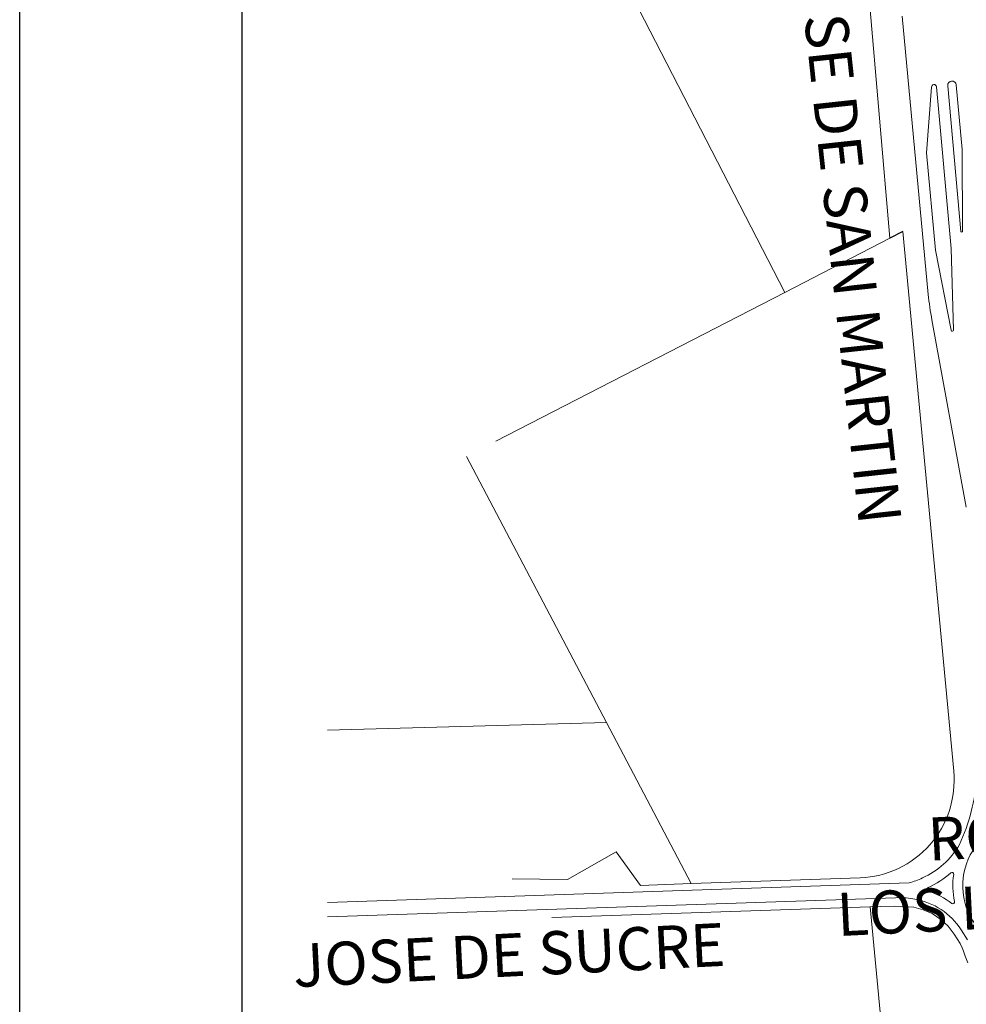
# Model space of a CAD drawing. Units: millimetres. Extents: x 74117 to 4202331, y 51888 to 1321092.
# Drawn here: x 3250681 to 3250686, y 1320972 to 1320977 of the extents above; entities that cross this region are included whole.
import ezdxf
from ezdxf.enums import TextEntityAlignment as Align

# ---------------------------------------------------------------- set-up
doc = ezdxf.new("R2010")
doc.units = ezdxf.units.MM
for name, color, linetype, lineweight in [('ARTEFACTOS', 9, 'Continuous', 25), ('COTA', 1, 'Continuous', 9), ('Layer7', 2, 'Continuous', 20), ('TEXTO', 7, 'Continuous', 9)]:
    doc.layers.add(name, color=color, linetype=linetype, lineweight=lineweight)
doc.layers.add('CUADRO UBICACION', color=7, linetype='Continuous')
doc.layers.add('pr', color=2, linetype='Continuous')
doc.styles.add('ARIALNARROW15', font='ARIALN.TTF', dxfattribs={"height": 13})

msp = doc.modelspace()

# ---------------------------------------------------------------- linework, layer by layer
at = {"layer": 'ARTEFACTOS'}
msp.add_line((3250681.4003, 1320957.3971, -23647247.5282), (3250681.4003, 1321089.6198, -23647247.5282), dxfattribs=at)
at = {"layer": 'COTA', "ltscale": 0.5}
msp.add_line((3250685.8768, 1320972.7811, -23647247.5282), (3250685.8663, 1320972.7825, -23647247.5282), dxfattribs=at)
at = {"layer": 'CUADRO UBICACION'}
msp.add_line((3250685.8165, 1320976.1182, -23647247.5282), (3250685.7522, 1320976.085, -23647247.5282), dxfattribs=at)
msp.add_line((3250685.8165, 1320976.1182, -23647247.5282), (3250685.7522, 1320976.085, -23647247.5282), dxfattribs=at)
at = {"layer": 'Layer7', "color": 2, "lineweight": 5}
for p, q in [((3250685.4851, 1320979.1465, -23647247.5282), (3250685.7522, 1320976.085, -23647247.5282)), ((3250685.4851, 1320979.1465, -23647247.5282), (3250685.7522, 1320976.085, -23647247.5282)), ((3250685.2261, 1320975.8141, -23647247.5282), (3250683.9238, 1320978.3424, -23647247.5282)), ((3250685.2261, 1320975.8141, -23647247.5282), (3250683.9238, 1320978.3424, -23647247.5282)), ((3250683.9238, 1320978.3424, -23647247.5282), (3250685.2261, 1320975.8141, -23647247.5282)), ((3250685.9436, 1320975.8039, -23647247.5282), (3250685.8132, 1320977.1947, -23647247.5282)), ((3250685.9604, 1320976.8395, -23647247.5282), (3250685.9347, 1320976.5106, -23647247.5282)), ((3250686.0578, 1320976.0325, -23647247.5282), (3250685.9847, 1320976.8418, -23647247.5282)), ((3250686.0413, 1320976.8471, -23647247.5282), (3250686.1071, 1320976.1187, -23647247.5282)), ((3250686.0836, 1320976.8513, -23647247.5282), (3250686.0836, 1320976.851, -23647247.5282)), ((3250686.1128, 1320976.5275, -23647247.5282), (3250686.0836, 1320976.8513, -23647247.5282)), ((3250685.9347, 1320976.5106, -23647247.5282), (3250685.9803, 1320976.0252, -23647247.5282)), ((3250686.1152, 1320976.1195, -23647247.5282), (3250686.1128, 1320976.5275, -23647247.5282)), ((3250686.071, 1320973.4209, -23647247.5282), (3250685.8165, 1320976.1182, -23647247.5282)), ((3250686.071, 1320973.4209, -23647247.5282), (3250685.8165, 1320976.1182, -23647247.5282)), ((3250685.7522, 1320976.085, -23647247.5282), (3250685.2261, 1320975.8141, -23647247.5282)), ((3250685.7522, 1320976.085, -23647247.5282), (3250685.2261, 1320975.8141, -23647247.5282)), ((3250685.7522, 1320976.085, -23647247.5282), (3250685.2261, 1320975.8141, -23647247.5282)), ((3250685.9803, 1320976.0252, -23647247.5282), (3250686.058, 1320975.6244, -23647247.5282)), ((3250686.0701, 1320975.6256, -23647247.5282), (3250686.0578, 1320976.0325, -23647247.5282)), ((3250685.2261, 1320975.8141, -23647247.5282), (3250683.7814, 1320975.0699, -23647247.5282)), ((3250685.2261, 1320975.8141, -23647247.5282), (3250683.7814, 1320975.0699, -23647247.5282)), ((3250685.2261, 1320975.8141, -23647247.5282), (3250683.7814, 1320975.0699, -23647247.5282)), ((3250686.134, 1320974.7405, -23647247.5282), (3250685.9622, 1320975.6763, -23647247.5282)), ((3250683.634, 1320974.994, -23647247.5282), (3250684.3339, 1320973.6635, -23647247.5282)), ((3250683.634, 1320974.994, -23647247.5282), (3250684.3339, 1320973.6635, -23647247.5282)), ((3250683.634, 1320974.994, -23647247.5282), (3250684.3339, 1320973.6635, -23647247.5282)), ((3250682.9403, 1320973.6252, -23647247.5282), (3250684.3339, 1320973.6635, -23647247.5282)), ((3250684.3339, 1320973.6635, -23647247.5282), (3250682.9403, 1320973.6252, -23647247.5282)), ((3250684.3339, 1320973.6635, -23647247.5282), (3250682.9403, 1320973.6252, -23647247.5282)), ((3250684.7573, 1320972.8585, -23647247.5282), (3250684.3339, 1320973.6635, -23647247.5282)), ((3250684.3339, 1320973.6635, -23647247.5282), (3250684.7573, 1320972.8585, -23647247.5282)), ((3250684.7573, 1320972.8585, -23647247.5282), (3250684.3339, 1320973.6635, -23647247.5282)), ((3250684.3838, 1320973.0167, -23647247.5282), (3250684.1396, 1320972.8788, -23647247.5282)), ((3250684.1396, 1320972.8788, -23647247.5282), (3250684.3838, 1320973.0167, -23647247.5282)), ((3250684.5042, 1320972.8497, -23647247.5282), (3250684.3838, 1320973.0167, -23647247.5282)), ((3250684.3838, 1320973.0167, -23647247.5282), (3250684.5042, 1320972.8497, -23647247.5282)), ((3250685.8489, 1320972.8625, -23647247.5282), (3250682.9403, 1320972.7647, -23647247.5282)), ((3250684.1396, 1320972.8788, -23647247.5282), (3250683.8636, 1320972.8821, -23647247.5282)), ((3250683.8636, 1320972.8821, -23647247.5282), (3250684.1396, 1320972.8788, -23647247.5282)), ((3250684.7573, 1320972.8585, -23647247.5282), (3250684.5042, 1320972.8497, -23647247.5282)), ((3250684.5042, 1320972.8497, -23647247.5282), (3250684.7573, 1320972.8585, -23647247.5282)), ((3250685.6025, 1320972.8878, -23647247.5282), (3250684.7573, 1320972.8585, -23647247.5282)), ((3250684.7573, 1320972.8585, -23647247.5282), (3250685.6025, 1320972.8878, -23647247.5282)), ((3250685.7794, 1320972.7882, -23647247.5282), (3250682.9403, 1320972.6927, -23647247.5282)), ((3250684.0617, 1320972.6898, -23647247.5282), (3250685.6534, 1320972.7433, -23647247.5282)), ((3250685.6534, 1320972.7433, -23647247.5282), (3250684.0617, 1320972.6898, -23647247.5282)), ((3250685.7049, 1320972.7448, -23647247.5282), (3250685.6534, 1320972.7433, -23647247.5282)), ((3250685.6534, 1320972.7433, -23647247.5282), (3250685.7049, 1320972.7448, -23647247.5282)), ((3250685.7473, 1320971.7483, -23647247.5282), (3250685.6534, 1320972.7433, -23647247.5282)), ((3250685.7473, 1320971.7483, -23647247.5282), (3250685.6534, 1320972.7433, -23647247.5282)), ((3250685.7473, 1320971.7483, -23647247.5282), (3250685.6534, 1320972.7433, -23647247.5282)), ((3250685.7745, 1320972.7467, -23647247.5282), (3250685.7049, 1320972.7448, -23647247.5282)), ((3250685.7049, 1320972.7448, -23647247.5282), (3250685.7745, 1320972.7467, -23647247.5282)), ((3250685.8707, 1320972.7407, -23647247.5282), (3250685.7745, 1320972.7467, -23647247.5282)), ((3250685.7745, 1320972.7467, -23647247.5282), (3250685.8707, 1320972.7407, -23647247.5282)), ((3250685.9182, 1320972.7283, -23647247.5282), (3250685.8707, 1320972.7407, -23647247.5282)), ((3250685.8707, 1320972.7407, -23647247.5282), (3250685.9182, 1320972.7283, -23647247.5282)), ((3250685.9633, 1320972.7088, -23647247.5282), (3250685.9182, 1320972.7283, -23647247.5282)), ((3250685.9182, 1320972.7283, -23647247.5282), (3250685.9633, 1320972.7088, -23647247.5282)), ((3250686.0069, 1320972.6795, -23647247.5282), (3250685.9633, 1320972.7088, -23647247.5282)), ((3250685.9633, 1320972.7088, -23647247.5282), (3250686.0069, 1320972.6795, -23647247.5282)), ((3250686.0431, 1320972.646, -23647247.5282), (3250686.0069, 1320972.6795, -23647247.5282)), ((3250686.0069, 1320972.6795, -23647247.5282), (3250686.0431, 1320972.646, -23647247.5282)), ((3250686.074, 1320972.6059, -23647247.5282), (3250686.0431, 1320972.646, -23647247.5282)), ((3250686.0431, 1320972.646, -23647247.5282), (3250686.074, 1320972.6059, -23647247.5282)), ((3250686.1035, 1320972.5597, -23647247.5282), (3250686.074, 1320972.6059, -23647247.5282)), ((3250686.074, 1320972.6059, -23647247.5282), (3250686.1035, 1320972.5597, -23647247.5282)), ((3250686.108, 1320972.628, -23647247.5282), (3250686.14, 1320972.5774, -23647247.5282)), ((3250686.1128, 1320972.5378, -23647247.5282), (3250686.1035, 1320972.5597, -23647247.5282)), ((3250686.1035, 1320972.5597, -23647247.5282), (3250686.1128, 1320972.5378, -23647247.5282)), ((3250686.1193, 1320972.5216, -23647247.5282), (3250686.1128, 1320972.5378, -23647247.5282)), ((3250686.1128, 1320972.5378, -23647247.5282), (3250686.1193, 1320972.5216, -23647247.5282)), ((3250686.1283, 1320972.4963, -23647247.5282), (3250686.1193, 1320972.5216, -23647247.5282)), ((3250686.1193, 1320972.5216, -23647247.5282), (3250686.1283, 1320972.4963, -23647247.5282)), ((3250686.1408, 1320972.4624, -23647247.5282), (3250686.1283, 1320972.4963, -23647247.5282)), ((3250686.1283, 1320972.4963, -23647247.5282), (3250686.1408, 1320972.4624, -23647247.5282))]:
    msp.add_line(p, q, dxfattribs=at)
for centre, radius, start, end in [((3250685.9725, 1320976.8406, -23647247.5282), 0.0122, 5.3602, 185.3602), ((3250686.0625, 1320976.8491, -23647247.5282), 0.0212, 5.3602, 185.3602), ((3250686.1112, 1320976.1191, -23647247.5282), 0.00406, 185.3602, 5.3602), ((3250687.2464, 1320975.9285, -23647247.5282), 1.3087, 185.462, 191.1085), ((3250686.064, 1320975.6253, -23647247.5282), 0.00609, 187.7722, 2.9483), ((3250685.5856, 1320973.3751, -23647247.5282), 0.4875, 271.9865, 5.3917), ((3250685.5856, 1320973.3751, -23647247.5282), 0.4875, 271.9865, 5.3917), ((3250685.2518, 1320973.4501, -23647247.5282), 0.9358, 334.9276, 356.45), ((3250686.445, 1320972.8487, -23647247.5282), 0.329, 118.3625, 253.8214), ((3250685.7532, 1320973.2524, -23647247.5282), 0.3993, 293.7844, 330.12), ((3250685.7532, 1320973.2524, -23647247.5282), 0.4551, 294.5637, 311.6853), ((3250686.0619, 1320972.9058, -23647247.5282), 0.00902, 351.5206, 131.6853), ((3250686.445, 1320972.8487, -23647247.5282), 0.3784, 171.5206, 192.1701), ((3250685.7407, 1320973.2492, -23647247.5282), 0.4016, 285.6349, 295.6066), ((3250685.9462, 1320972.8303, -23647247.5282), 0.00902, 114.5637, 251.7456), ((3250685.8175, 1320972.4403, -23647247.5282), 0.4017, 52.7107, 71.7456), ((3250685.8, 1320972.4352, -23647247.5282), 0.3536, 79.1951, 93.3484), ((3250685.8175, 1320972.4403, -23647247.5282), 0.3459, 32.8744, 80.138), ((3250686.0663, 1320972.767, -23647247.5282), 0.00902, 232.7107, 12.1701)]:
    msp.add_arc(centre, radius, start, end, dxfattribs=at)
at = {"layer": 'pr'}
for p, q in [((3250682.5133, 1320958.5101, -23647247.5282), (3250682.5133, 1321021.2792, -23647247.5282)), ((3250682.5133, 1320960.6861, -23647247.5282), (3250682.5133, 1320979.3716, -23647247.5282))]:
    msp.add_line(p, q, dxfattribs=at)

# ---------------------------------------------------------------- texts
at = {"layer": 'TEXTO', "style": 'ARIALNARROW15'}
for s, rotation, p in [('LIBERTADOR JOSE DE SAN MARTIN', 276.1614, (3250685.3422, 1320977.0144, -23647247.5282)), ('JOSE DE SUCRE', 2.8456, (3250683.8518, 1320972.3942, -23647247.5282))]:
    msp.add_text(s, height=0.215206, rotation=rotation, dxfattribs=at).set_placement(p, align=Align.CENTER)
for s, height, p in [('ROTONDA', 0.21521, (3250685.9469, 1320972.973, -23647266.4601)), ('LOS LIBERTADORES', 0.215206, (3250685.4918, 1320972.596, -23647247.5282))]:
    msp.add_text(s, height=height, rotation=2.8456, dxfattribs=at).set_placement(p)

doc.saveas('drawing.dxf')
